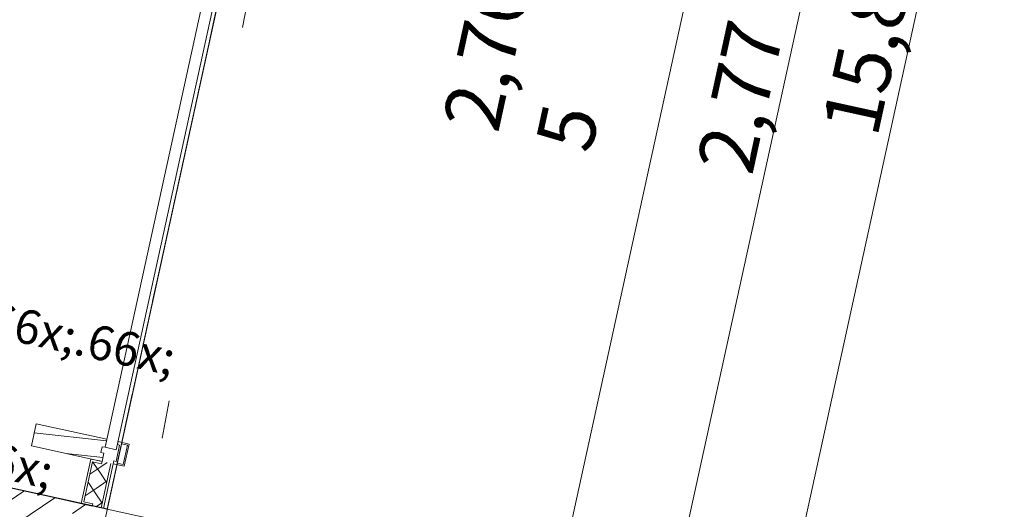
# Model space of a CAD drawing. Extents: x 0 to 69, y 0 to 49.5.
# Drawn here: x 53.7 to 56.3, y 11 to 12.2 of the extents above; entities that cross this region are included whole.
import ezdxf
from ezdxf.xclip import XClip

# ---------------------------------------------------------------- set-up
doc = ezdxf.new("R2010")
doc.units = 0
doc.header["$MEASUREMENT"] = 0
doc.header["$XCLIPFRAME"] = 0
doc.linetypes.add('Punktlinie 1', pattern=[0.0125, 0, -0.0125])
doc.linetypes.add('Raster', pattern=[0.2, 0.1, -0.05, 0, -0.05])
for name, color, linetype in [('80 Raum', 7, 'Continuous'), ('95 L5 Ausführungsplanung Bemaßung.fertig', 7, 'Continuous'), ('Neubau_00 Achsraster', 7, 'Continuous'), ('Neubau_10 Fassade', 7, 'Continuous'), ('Neubau_10 Wand außen', 7, 'Continuous'), ('Neubau_20 Decke', 7, 'Continuous'), ('Neubau_95 L5 Ausführungsplanung Bemaßung.fertig', 7, 'Continuous')]:
    doc.layers.add(name, color=color, linetype=linetype)
doc.styles.add('ERSTELLTER_STIL_17', font='txt')
doc.styles.add('ERSTELLTER_STIL_6', font='ARIALN.TTF')
pattern_1 = [(33.91504102689951, (-84.7913866456028, 0.6271059228633538), (-0.02231851923203929, 0.03319463359172824), []), (123.9150410268997, (-84.7913866456028, 0.6271059228633538), (0.03319463359172816, 0.02231851923203941), [])]

# ---------------------------------------------------------------- blocks, each defined once
blk = doc.blocks.new('Zeichnung_4_1', base_point=(-84.7913866456028, 0.6271059228633538))
at = {"layer": 'Neubau_10 Fassade', "linetype": 'Continuous', "lineweight": 0, "true_color": 0x000000}
h = blk.add_hatch(dxfattribs=at)
h.set_pattern_fill('Holz__Vollholz__Längshol_AA', color=18, style=0, pattern_type=2)
h.set_pattern_definition([(353.9150410268995, (-84.7913866456028, 0.6271059228633538), (0.004770136611196738, 0.04474646007699561), [])])
h.paths.add_polyline_path([(53.9793083653209, 11.13534654044586), (53.79369935700262, 11.17595806628655), (53.78087466501407, 11.1173446969855), (53.96648367333234, 11.0767331711448), (53.97118606015275, 11.09822473878221), (53.96337094313961, 11.09993469795608), (53.96679086088218, 11.11556492921653), (53.97460597789534, 11.11385497004266)])
h = blk.add_hatch(dxfattribs=at)
h.set_pattern_fill('Dämmung__hart_1_0001', color=18, style=0, pattern_type=2)
h.set_pattern_definition(pattern_1)
h.paths.add_polyline_path([(53.94211675594891, 10.96536775756612), (53.96520120736934, 11.07087184900368), (53.9417558589502, 11.076001725952), (53.91867140752977, 10.97049763451442)])
h = blk.add_hatch(dxfattribs=at)
h.set_pattern_fill('Dämmung__hart_1_0001', color=18, style=0, pattern_type=2)
h.set_pattern_definition(pattern_1)
h.paths.add_polyline_path([(53.96427963527293, 10.95437654416171), (53.98992902488362, 11.07160330851151), (53.96648367646451, 11.07673318545981), (53.94083428685376, 10.95950642111)])
at = {"layer": 'Neubau_10 Wand außen', "linetype": 'Continuous', "lineweight": 0, "true_color": 0x000000}
h = blk.add_hatch(dxfattribs=at)
h.set_pattern_fill('Beton__Stahlbeton_0001', color=18, style=0, pattern_type=2)
h.set_pattern_definition([(33.91504102689951, (-84.7913866456028, 0.6271059228633538), (-0.06695555769611787, 0.0995839007751847), []), (33.91504102689951, (-84.82486442445085, 0.6768978732509461), (-0.06695555769611787, 0.0995839007751847), [0.09, -0.03])])
h.paths.add_polyline_path([(52.66063382911874, 4.921399730608413), (53.97990982863858, 10.95095663384597), (53.6868429736171, 11.01508009669563), (52.41143651516658, 5.186022478135939)])
at = {"layer": 'Neubau_00 Achsraster', "color": 5, "linetype": 'Raster', "lineweight": 18, "ltscale": 20}
blk.add_line((59.44999936384685, 38.32151684580198), (52.0400232122865, 0.4999994816681716), dxfattribs=at)
at = {"layer": 'Neubau_10 Fassade', "color": 7, "linetype": 'Continuous', "lineweight": 18, "ltscale": 20}
for p, q in [((53.79369932485348, 11.17595766256002), (53.78087427109323, 11.11734446028963)), ((53.79369932485348, 11.17595766256002), (53.97930866620525, 11.13534672731025)), ((53.97930866620525, 11.13534672731025), (53.97460597299406, 11.11385539331021)), ((53.78087427109323, 11.11734446028963), (53.966483612445, 11.07673352503986)), ((53.96679070585891, 11.11556522697914), (53.96337103852103, 11.09993469270883)), ((53.96679070585891, 11.11556522697914), (53.97460597299406, 11.11385539331021)), ((54.01276623340125, 11.11983677491715), (54.00336171447437, 11.07685323942155)), ((54.01752878380329, 11.12288949165026), (54.00641443120748, 11.0720906890195)), ((54.00690543367153, 11.12111893329497), (54.01276623340125, 11.11983677491715)), ((54.00861526734045, 11.12893420043012), (54.03792186847565, 11.12252167354999)), ((54.01752878380329, 11.12288949165026), (54.03315931807361, 11.11946895681688)), ((54.03315931807361, 11.11946895681688), (54.02204409798228, 11.06867102168164)), ((54.03792186847565, 11.12252167354999), (54.02509681471539, 11.0639084712796)), ((53.96337103852103, 11.09993469270883), (53.9711863056562, 11.0982248590399)), ((53.9711863056562, 11.0982248590399), (53.966483612445, 11.07673352503986)), ((53.91867159688788, 10.97049742123559), (53.94175565266172, 11.0760013588214)), ((53.94175565266172, 11.0760013588214), (53.96520145406718, 11.07087185781461)), ((53.96427930632996, 10.95437675199676), (53.98992941385047, 11.07160315653755)), ((53.98992941385047, 11.07160315653755), (53.96427930632996, 10.95437675199676)), ((53.9957902135802, 11.07032099815973), (53.9701409735552, 10.95309372612342)), ((53.9957902135802, 11.07032099815973), (54.02509681471539, 11.0639084712796)), ((53.99750004724913, 11.07813626529488), (54.00336171447437, 11.07685323942155)), ((54.00641443120748, 11.0720906890195), (54.02204409798228, 11.06867102168164)), ((53.94211653079783, 10.9653679202288), (53.91867159688788, 10.97049742123559))]:
    blk.add_line(p, q, dxfattribs=at)
at = {"layer": 'Neubau_10 Fassade', "color": 7, "linetype": 'Continuous', "lineweight": 18, "ltscale": 20, "flags": 128}
for points in [[(54.0039126634511, 11.10744262400283), (53.97460597792716, 11.1138549701882), (54.23409225577574, 12.29979885450827), (54.26339894129966, 12.2933865083229)], [(53.94083428685376, 10.95950642111), (53.93497294974898, 10.96078889034708), (53.91152760132982, 10.96591876729538), (53.93717699094054, 11.08314553164518), (53.9606223393597, 11.07801565469688), (53.96648367646451, 11.07673318545981), (53.96520120736934, 11.07087184900368), (53.9417558589502, 11.076001725952), (53.91867140752977, 10.97049763451442), (53.94211675594891, 10.96536775756612)]]:
    blk.add_lwpolyline(points, close=True, dxfattribs=at)
for points in [[(54.0086150508448, 11.12893419426049), (54.00776007135344, 11.12502663619063), (54.00690509192574, 11.12111907841191)], [(53.99750031739312, 11.0781359390612), (53.99664533796547, 11.07422838128248), (53.99579035847406, 11.07032082321262)]]:
    blk.add_lwpolyline(points, dxfattribs=at)
at = {"layer": 'Neubau_10 Wand außen', "color": 7, "linetype": 'Continuous', "lineweight": 25, "ltscale": 20, "flags": 128}
blk.add_lwpolyline([(53.97990982863858, 10.95095663384597), (53.6868429736171, 11.01508009669563)], dxfattribs=at)
at = {"layer": 'Neubau_10 Wand außen', "color": 7, "linetype": 'Continuous', "lineweight": 18, "ltscale": 20, "flags": 128}
blk.add_lwpolyline([(54.17528773198619, 10.90820765861287), (53.97990982863858, 10.95095663384597)], dxfattribs=at)
at = {"layer": 'Neubau_20 Decke', "color": 7, "linetype": 'Continuous', "lineweight": 13, "ltscale": 20, "flags": 128}
for points in [[(59.44999991592501, 12.55882515370769), (57.45820277358533, 3.455609667940203), (53.7787940824124, 2.422965577579474), (52.84242095175633, 5.75223103657397), (56.069124755822, 20.49940656866214), (59.44999986168717, 20.499406970353)], [(49.07630129981811, 12.13191370824279), (49.61464148999197, 14.87967455921946), (52.494883686634, 14.3153786775979), (54.6247483635782, 13.89809645493896), (53.97990988664778, 10.95095662195941), (53.68700194282441, 11.01504531504039)]]:
    blk.add_lwpolyline(points, dxfattribs=at)
at = {"layer": 'Neubau_20 Decke', "color": 7, "linetype": 'Punktlinie 1', "lineweight": 13, "ltscale": 20, "flags": 128}
blk.add_lwpolyline([(49.04746165105978, 11.9847122559633), (51.03468154283834, 11.595376941692), (53.97990982472329, 10.95095663428385), (54.57130078339978, 13.6538220837109), (54.27682551602173, 13.71150848890743), (54.33027461288389, 13.9557896329586), (49.61464149005932, 14.87967455956321)], close=True, dxfattribs=at)
at = {"layer": 'Neubau_95 L5 Ausführungsplanung Bemaßung.fertig', "color": 7, "linetype": 'Continuous', "lineweight": 13, "ltscale": 20}
for p, q in [((54.38978846113023, 4.402992466548905), (57.77141872294747, 19.85823538721898)), ((55.74356640154232, 13.39732134200404), (55.15217735599023, 10.69446294941792)), ((55.44524423483772, 10.63033941560767), (56.03757191054191, 13.33748497105116))]:
    blk.add_line(p, q, dxfattribs=at)
at = {"layer": '80 Raum', "color": 7, "linetype": 'Continuous', "lineweight": 13, "insert": (52.63801245091619, 11.78895789759352), "char_height": 0.09000000000000001, "attachment_point": 1, "rotation": 347.65809782692463, "style": 'ERSTELLTER_STIL_17'}
blk.add_mtext('\\A1;{\\pql;\\pt0,1;\\fDINCE-Light|b0|i0|c0|p0;\\W1.000000;14,46\\fDINCE-Light|b0|i0|c0|p0;\\W1.000000;\\A1{\\H.66x;\\S^  ;}\\fDINCE-Light|b0|i0|c0|p0;\\W1.000000; m\\fDINCE-Light|b0|i0|c0|p0;\\W1.000000;\\A1{\\H.66x;\\S2^  ;}\\fDINCE-Light|b0|i0|c0|p0;\\W1.000000;\\fDINCE-Light|b0|i0|c0|p0;\\W1.000000;\\fDINCE-Light|b0|i0|c0|p0;\\W1.000000;\\fDINCE-Light|b0|i0|c0|p0;\\W1.000000;\\fDINCE-Light|b0|i0|c0|p0;\\W1.000000;\\fDINCE-Light|b0|i0|c0|p0;\\W1.000000;\\fDINCE-Light|b0|i0|c0|p0;\\W1.000000;\\A1{\\H.66x;\\S^  ;}\\fDINCE-Light|b0|i0|c0|p0;\\W1.000000;\\fDINCE-Light|b0|i0|c0|p0;\\W1.000000;\\A1{\\H.66x;\\S^  ;}\\fDINCE-Light|b0|i0|c0|p0;\\W1.000000;\\fDINCE-Light|b0|i0|c0|p0;\\W1.000000;\\fDINCE-Light|b0|i0|c0|p0;\\W1.000000;\\fDINCE-Light|b0|i0|c0|p0;\\W1.000000;\\fDINCE-Light|b0|i0|c0|p0;\\W1.000000;\\fDINCE-Light|b0|i0|c0|p0;\\W1.000000;\\fDINCE-Light|b0|i0|c0|p0;\\W1.000000;\\A1{\\H.66x;\\S^  ;}\\fDINCE-Light|b0|i0|c0|p0;\\W1.000000;\\fDINCE-Light|b0|i0|c0|p0;\\W1.000000;\\A1{\\H.66x;\\S^  ;}\\fDINCE-Light|b0|i0|c0|p0;\\W1.000000;\\fDINCE-Light|b0|i0|c0|p0;\\W1.000000;\\fDINCE-Light|b0|i0|c0|p0;\\W1.000000;\\fDINCE-Light|b0|i0|c0|p0;\\W1.000000;\\fDINCE-Light|b0|i0|c0|p0;\\W1.000000;\\fDINCE-Light|b0|i0|c0|p0;\\W1.000000;\\fDINCE-Light|b0|i0|c0|p0;\\W1.000000;\\A1{\\H.66x;\\S^  ;}\\fDINCE-Light|b0|i0|c0|p0;\\W1.000000;\\fDINCE-Light|b0|i0|c0|p0;\\W1.000000;\\A1{\\H.66x;\\S^  ;}\\fDINCE-Light|b0|i0|c0|p0;\\W1.000000;\\fDINCE-Light|b0|i0|c0|p0;\\W1.000000;\\fDINCE-Light|b0|i0|c0|p0;\\W1.000000;\\fDINCE-Light|b0|i0|c0|p0;\\W1.000000;\\fDINCE-Light|b0|i0|c0|p0;\\W1.000000;\\fDINCE-Light|b0|i0|c0|p0;\\W1.000000;\\fDINCE-Light|b0|i0|c0|p0;\\W1.000000;\\A1{\\H.66x;\\S^  ;}\\fDINCE-Light|b0|i0|c0|p0;\\W1.000000;\\fDINCE-Light|b0|i0|c0|p0;\\W1.000000;\\A1{\\H.66x;\\S^  ;}\\fDINCE-Light|b0|i0|c0|p0;\\W1.000000;\\fDINCE-Light|b0|i0|c0|p0;\\W1.000000;\\fDINCE-Light|b0|i0|c0|p0;\\W1.000000;\\fDINCE-Light|b0|i0|c0|p0;\\W1.000000;\\fDINCE-Light|b0|i0|c0|p0;\\W1.000000;\\fDINCE-Light|b0|i0|c0|p0;\\W1.000000;\\fDINCE-Light|b0|i0|c0|p0;\\W1.000000;\\A1{\\H.66x;\\S^  ;}\\fDINCE-Light|b0|i0|c0|p0;\\W1.000000;}', dxfattribs=at)
at = {"layer": '95 L5 Ausführungsplanung Bemaßung.fertig', "color": 7, "linetype": 'Continuous', "lineweight": 13, "insert": (55.45712899234558, 11.83823568081212), "char_height": 0.15, "attachment_point": 7, "rotation": 77.65809763221766, "style": 'ERSTELLTER_STIL_6'}
blk.add_mtext('\\A1;{\\pql;\\fArial Narrow|b0|i0|c0|p0;\\W1.000000;2,76\\fArial Narrow|b0|i0|c0|p0;\\W1.000000;\\A1{\\H.66x;\\S5^  ;}}', dxfattribs=at)
at = {"layer": '95 L5 Ausführungsplanung Bemaßung.fertig', "color": 7, "linetype": 'Continuous', "lineweight": 13, "char_height": 0.15, "attachment_point": 7, "style": 'ERSTELLTER_STIL_6'}
for s, insert, width, rotation in [('\\A1;{\\pql;\\fArial Narrow|b0|i0|c0|p0;\\W1.000000;15,82}', (56.00485087961129, 11.92475160678186), 0.4345935, 77.65809763221806), ('\\A1;{\\pql;\\fArial Narrow|b0|i0|c0|p0;\\W1.000000;2,77}', (55.67597638806032, 11.82522153382483), 0.3380175, 77.65809763221816)]:
    blk.add_mtext(s, dxfattribs=dict(at, insert=insert, width=width, rotation=rotation))

msp = doc.modelspace()

# ---------------------------------------------------------------- block references
at = {"color": 7, "linetype": 'Continuous', "lineweight": 13, "ltscale": 20}
ref = msp.add_blockref('Zeichnung_4_1', (-84.7913866456028, 0.6271059228633538), dxfattribs=at)
XClip(ref).set_block_clipping_path([(1.233416679412547, 0.4999999999999889), (59.44999999829238, 0.4999999999999889), (59.44999966667339, 49.04999900528954), (1.249915056360318, 49.04999274667016)])

doc.saveas('drawing.dxf')
